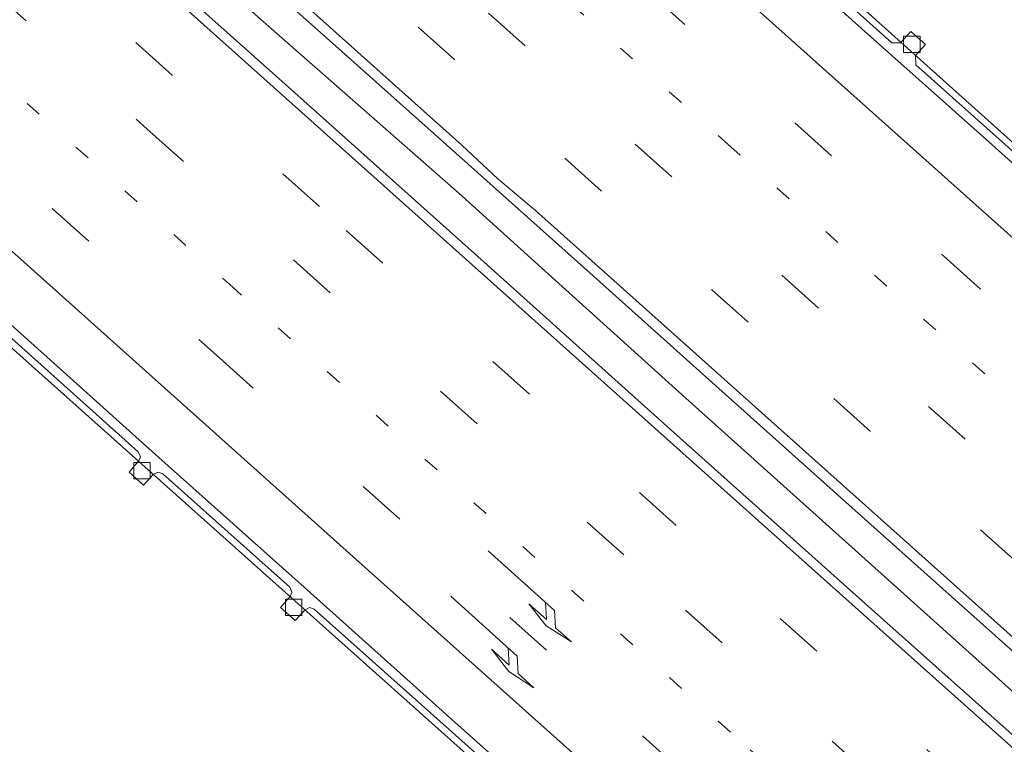
# Model space of a CAD drawing. Units: metres. Extents: x 108339 to 110000, y 486374 to 487500.
# Drawn here: x 109803 to 109863, y 486574 to 486619 of the extents above; entities that cross this region are included whole.
import ezdxf

# ---------------------------------------------------------------- set-up
doc = ezdxf.new("R2010")
doc.units = ezdxf.units.M
doc.linetypes.add('VW-1-3_STREEP', pattern=[4, 1, -3])
doc.linetypes.add('VW-3-9_STREEP', pattern=[12, 3, -9])
doc.layers.get('0').update_dxf_attribs({"lineweight": 25})
for name, color, linetype, lineweight in [('B-ME-BV-GELEIDECONSTRUCTIE-GELEIDERAIL-L-B1', 213, 'BV-GELEIDERAIL', 18), ('B-ME-IE-GRASLAND-GV-B6', 93, 'Continuous', 18), ('B-ME-VH-VERH_SOORT-BETON-OVERIG-GV-B6', 8, 'IE-TERREINAFSCHEIDING-NATUURLIJK-HOUTWAL', 18), ('B-ME-VH-VERH_SOORT-BITUMEN-GV-B6', 8, 'IE-TERREINAFSCHEIDING-NATUURLIJK-HOUTWAL', 18), ('B-ME-VV-KOLK-S-B1', 8, 'Continuous', 18), ('B-ME-VW-MARKERING-13STREEP-045-L-B1', 255, 'VW-1-3_STREEP', 18), ('B-ME-VW-MARKERING-39STREEP-015-L-B1', 255, 'VW-3-9_STREEP', 18), ('B-ME-VW-MARKERING-PIJLRE750-S-B1', 7, 'Continuous', 18), ('B-ME-VW-MARKERING-STREEP-015-L-B1', 7, 'Continuous', 18)]:
    doc.layers.add(name, color=color, linetype=linetype, lineweight=lineweight)
doc.linetypes.add('BV-GELEIDERAIL', pattern='A,10,-3,[108,NLCS.SHX,S=1,R=0,X=0,Y=0],-3', length=16)
doc.linetypes.add('IE-TERREINAFSCHEIDING-NATUURLIJK-HOUTWAL', pattern='A,7,-1.5,[67,NLCS.SHX,S=0.75,R=45,X=0,Y=0],-1.5,7,-1.5,[70,NLCS.SHX,S=0.75,R=0,X=0,Y=0],-1.5', length=20)

# ---------------------------------------------------------------- blocks, each defined once
blk = doc.blocks.new('kolk')
blk.add_lwpolyline([(-0.5, -0.5), (0.5, -0.5), (0.5, 0.5), (-0.5, 0.5)], close=True)
blk = doc.blocks.new('pijlr')
for p, q in [((0, 0, 0.1), (5.45, 0, 0.1)), ((5.45, -0.75, 0.1), (4.7, 0, 0.1)), ((6.2, -0.75, 0.1), (5.45, 0, 0.1)), ((4, -0.75, 0.1), (5.45, -0.75, 0.1)), ((5.7, -1.05, 0.1), (4, -0.75, 0.1)), ((7.5, -0.75, 0.1), (5.7, -1.05, 0.1)), ((7.5, -0.75, 0.1), (6.2, -0.75, 0.1))]:
    blk.add_line(p, q)

msp = doc.modelspace()

# ---------------------------------------------------------------- linework, layer by layer
at = {"layer": 'B-ME-BV-GELEIDECONSTRUCTIE-GELEIDERAIL-L-B1'}
for points in [[(110000, 486488.737545, -2.593422), (109994.0473, 486494.0669, -2.6401), (109957.941, 486526.2673, -2.8246), (109924.2243, 486556.3829, -2.9119), (109887.7386, 486589.0419, -2.9742), (109851.682, 486621.3556, -3.055), (109816.2067, 486653.0474, -3.0604), (109780.2387, 486685.1757, -3.0756), (109745.396, 486716.3032, -3.055), (109709.3277, 486748.5834, -2.9503), (109673.8886, 486780.3244, -2.8751), (109638.34, 486812.0607, -2.726), (109604.3648, 486842.4354, -2.5499), (109567.805, 486874.9968, -2.3561), (109536.342, 486903.131, -2.172), (109500.4639, 486935.2044, -1.8744), (109466.9418, 486965.1537, -1.6037), (109431.206, 486997.1891, -1.3083), (109424.3404, 487003.3422, -1.2327)], [(110000, 486488.737545, -2.593422), (109994.0473, 486494.0669, -2.6401), (109957.941, 486526.2673, -2.8246), (109924.2243, 486556.3829, -2.9119), (109887.7386, 486589.0419, -2.9742), (109851.682, 486621.3556, -3.055), (109816.2067, 486653.0474, -3.0604), (109780.2387, 486685.1757, -3.0756), (109745.396, 486716.3032, -3.055), (109709.3277, 486748.5834, -2.9503), (109673.8886, 486780.3244, -2.8751), (109638.34, 486812.0607, -2.726), (109604.3648, 486842.4354, -2.5499), (109567.805, 486874.9968, -2.3561), (109536.342, 486903.131, -2.172), (109500.4639, 486935.2044, -1.8744), (109466.9418, 486965.1537, -1.6037), (109431.206, 486997.1891, -1.3083), (109424.3404, 487003.3422, -1.2327)], [(109607.1846, 486806.4083, -2.1282), (109642.5994, 486774.7555, -2.276), (109678.0764, 486743.0085, -2.391), (109695.8872, 486727.0637, -2.461), (109712.1917, 486712.532, -2.529), (109747.7465, 486680.6617, -2.5571), (109769.7117, 486661.0492, -2.5673), (109799.4953, 486634.6609, -2.5577), (109817.1451, 486618.7038, -2.5229), (109829.4136, 486607.9462, -2.5253), (109843.0498, 486595.6169, -2.4867), (109878.4191, 486563.8693, -2.4505), (109898.973, 486545.4832, -2.393), (109934.508, 486513.7025, -2.271), (109970.2707, 486481.7175, -2.1724), (110000, 486455.187091, -1.925627)], [(109607.1846, 486806.4083, -2.1282), (109642.5994, 486774.7555, -2.276), (109678.0764, 486743.0085, -2.391), (109695.8872, 486727.0637, -2.461), (109712.1917, 486712.532, -2.529), (109747.7465, 486680.6617, -2.5571), (109769.7117, 486661.0492, -2.5673), (109799.4953, 486634.6609, -2.5577), (109817.1451, 486618.7038, -2.5229), (109829.4136, 486607.9462, -2.5253), (109843.0498, 486595.6169, -2.4867), (109878.4191, 486563.8693, -2.4505), (109898.973, 486545.4832, -2.393), (109934.508, 486513.7025, -2.271), (109970.2707, 486481.7175, -2.1724), (110000, 486455.187091, -1.925627)], [(109589.774, 486788.296, -3.681), (109598.712, 486780.299, -3.72), (109608.639, 486771.41, -3.776), (109621.483, 486759.925, -3.836), (109644.322, 486739.512, -3.921), (109654.232, 486730.595, -3.971), (109664.187, 486721.704, -4.025), (109681.122, 486706.635, -4.106), (109700.074, 486689.791, -4.131), (109709.016, 486681.792, -4.135), (109718.971, 486672.868, -4.129), (109728.916, 486663.981, -4.131), (109738.848, 486655.104, -4.133), (109755.78, 486639.975, -4.124), (109764.698, 486631.97, -4.106), (109774.63, 486623.121, -4.109), (109783.584, 486615.105, -4.106), (109792.519, 486607.143, -4.123), (109802.447, 486598.234, -4.12), (109817.324, 486584.961, -4.108), (109830.238, 486573.413, -4.092), (109839.18, 486565.422, -4.061), (109849.115, 486556.575, -4.032), (109867.983, 486539.703, -3.93)], [(109589.774, 486788.296, -3.681), (109598.712, 486780.299, -3.72), (109608.639, 486771.41, -3.776), (109621.483, 486759.925, -3.836), (109644.322, 486739.512, -3.921), (109654.232, 486730.595, -3.971), (109664.187, 486721.704, -4.025), (109681.122, 486706.635, -4.106), (109700.074, 486689.791, -4.131), (109709.016, 486681.792, -4.135), (109718.971, 486672.868, -4.129), (109728.916, 486663.981, -4.131), (109738.848, 486655.104, -4.133), (109755.78, 486639.975, -4.124), (109764.698, 486631.97, -4.106), (109774.63, 486623.121, -4.109), (109783.584, 486615.105, -4.106), (109792.519, 486607.143, -4.123), (109802.447, 486598.234, -4.12), (109817.324, 486584.961, -4.108), (109830.238, 486573.413, -4.092), (109839.18, 486565.422, -4.061), (109849.115, 486556.575, -4.032), (109867.983, 486539.703, -3.93)]]:
    msp.add_polyline3d(points, dxfattribs=at)
at = {"layer": 'B-ME-IE-GRASLAND-GV-B6'}
for points in [[(109866.148, 486572.271, -3.164), (109854.21, 486582.907, -3.197), (109842.323, 486593.527, -3.216), (109830.357, 486604.258, -3.256), (109818.441, 486614.934, -3.268), (109806.557, 486625.526, -3.277), (109794.657, 486636.181, -3.278), (109782.745, 486646.847, -3.284), (109770.729, 486657.558, -3.268), (109758.866, 486668.128, -3.263), (109746.903, 486678.849, -3.26), (109734.997, 486689.479, -3.265), (109723.03, 486700.18, -3.267), (109711.233, 486710.67, -3.259), (109699.189, 486721.472, -3.246), (109687.358, 486732.063, -3.212), (109675.329, 486742.821, -3.148), (109663.323, 486753.503, -3.093), (109651.464, 486764.102, -3.034), (109639.501, 486774.805, -2.997), (109627.555, 486785.423, -2.95)], [(109866.148, 486572.271, -3.164), (109854.21, 486582.907, -3.197), (109842.323, 486593.527, -3.216), (109830.357, 486604.258, -3.256), (109818.441, 486614.934, -3.268), (109806.557, 486625.526, -3.277), (109794.657, 486636.181, -3.278), (109782.745, 486646.847, -3.284), (109770.729, 486657.558, -3.268), (109758.866, 486668.128, -3.263), (109746.903, 486678.849, -3.26), (109734.997, 486689.479, -3.265), (109723.03, 486700.18, -3.267), (109711.233, 486710.67, -3.259), (109699.189, 486721.472, -3.246), (109687.358, 486732.063, -3.212), (109675.329, 486742.821, -3.148), (109663.323, 486753.503, -3.093), (109651.464, 486764.102, -3.034), (109639.501, 486774.805, -2.997), (109627.555, 486785.423, -2.95)], [(109746.375, 486684.467, -3.228), (109753.888, 486677.75, -3.222), (109761.609, 486670.855, -3.239), (109769.047, 486664.182, -3.241), (109776.529, 486657.516, -3.234), (109784.011, 486650.799, -3.228), (109791.544, 486644.028, -3.229), (109799.51, 486636.914, -3.225), (109807.152, 486630.101, -3.221), (109814.654, 486623.368, -3.206), (109822.247, 486616.604, -3.205), (109829.978, 486609.706, -3.209), (109837.607, 486602.901, -3.196), (109845.263, 486596.03, -3.176), (109853.021, 486589.1, -3.161), (109860.45, 486582.455, -3.142), (109868.317, 486575.441, -3.117)], [(109746.375, 486684.467, -3.228), (109753.888, 486677.75, -3.222), (109761.609, 486670.855, -3.239), (109769.047, 486664.182, -3.241), (109776.529, 486657.516, -3.234), (109784.011, 486650.799, -3.228), (109791.544, 486644.028, -3.229), (109799.51, 486636.914, -3.225), (109807.152, 486630.101, -3.221), (109814.654, 486623.368, -3.206), (109822.247, 486616.604, -3.205), (109829.978, 486609.706, -3.209), (109837.607, 486602.901, -3.196), (109845.263, 486596.03, -3.176), (109853.021, 486589.1, -3.161), (109860.45, 486582.455, -3.142), (109868.317, 486575.441, -3.117)], [(109867.44, 486606.713, -3.662), (109857.285, 486615.774, -3.713), (109857.264, 486616.343, -3.707), (109857.864, 486617.018, -3.707), (109856.971, 486617.807, -3.705), (109856.352, 486617.113, -3.696), (109855.812, 486617.105, -3.695), (109848.351, 486623.796, -3.701)], [(109867.44, 486606.713, -3.662), (109857.285, 486615.774, -3.713), (109857.264, 486616.343, -3.707), (109857.864, 486617.018, -3.707), (109856.971, 486617.807, -3.705), (109856.352, 486617.113, -3.696), (109855.812, 486617.105, -3.695), (109848.351, 486623.796, -3.701)], [(109801.959, 486599.246, -3.794), (109809.851, 486592.167, -3.774), (109809.992, 486591.859, -3.777), (109809.893, 486591.618, -3.773), (109809.297, 486590.924, -3.778), (109810.19, 486590.13, -3.79), (109810.797, 486590.799, -3.773), (109811.076, 486590.919, -3.781), (109811.355, 486590.833, -3.782), (109819.114, 486583.909, -3.775), (109819.233, 486583.606, -3.782), (109819.131, 486583.349, -3.789), (109818.531, 486582.675, -3.789), (109819.434, 486581.875, -3.783), (109820.03, 486582.541, -3.778), (109820.308, 486582.669, -3.775), (109820.584, 486582.57, -3.773), (109828.818, 486575.235, -3.748), (109837.714, 486567.279, -3.733)], [(109801.959, 486599.246, -3.794), (109809.851, 486592.167, -3.774), (109809.992, 486591.859, -3.777), (109809.893, 486591.618, -3.773), (109809.297, 486590.924, -3.778), (109810.19, 486590.13, -3.79), (109810.797, 486590.799, -3.773), (109811.076, 486590.919, -3.781), (109811.355, 486590.833, -3.782), (109819.114, 486583.909, -3.775), (109819.233, 486583.606, -3.782), (109819.131, 486583.349, -3.789), (109818.531, 486582.675, -3.789), (109819.434, 486581.875, -3.783), (109820.03, 486582.541, -3.778), (109820.308, 486582.669, -3.775), (109820.584, 486582.57, -3.773), (109828.818, 486575.235, -3.748), (109837.714, 486567.279, -3.733)]]:
    msp.add_polyline3d(points, dxfattribs=at)
at = {"layer": 'B-ME-VH-VERH_SOORT-BETON-OVERIG-GV-B6'}
for points in [[(109676.878, 486711.829, -3.805), (109685.803, 486703.81, -3.835), (109694.798, 486695.779, -3.852), (109703.688, 486687.843, -3.872), (109712.77, 486679.718, -3.868), (109721.674, 486671.782, -3.867), (109730.575, 486663.807, -3.864), (109739.519, 486655.798, -3.875), (109748.481, 486647.8, -3.859), (109757.402, 486639.829, -3.857), (109766.379, 486631.808, -3.85), (109775.324, 486623.816, -3.854), (109784.309, 486615.805, -3.867), (109793.151, 486607.897, -3.873), (109802.12, 486599.914, -3.862), (109811.122, 486591.819, -3.851), (109819.973, 486583.914, -3.85), (109828.976, 486575.843, -3.825), (109838.003, 486567.798, -3.797), (109846.836, 486559.915, -3.778), (109855.692, 486551.999, -3.727), (109864.771, 486543.883, -3.695)], [(109676.878, 486711.829, -3.805), (109685.803, 486703.81, -3.835), (109694.798, 486695.779, -3.852), (109703.688, 486687.843, -3.872), (109712.77, 486679.718, -3.868), (109721.674, 486671.782, -3.867), (109730.575, 486663.807, -3.864), (109739.519, 486655.798, -3.875), (109748.481, 486647.8, -3.859), (109757.402, 486639.829, -3.857), (109766.379, 486631.808, -3.85), (109775.324, 486623.816, -3.854), (109784.309, 486615.805, -3.867), (109793.151, 486607.897, -3.873), (109802.12, 486599.914, -3.862), (109811.122, 486591.819, -3.851), (109819.973, 486583.914, -3.85), (109828.976, 486575.843, -3.825), (109838.003, 486567.798, -3.797), (109846.836, 486559.915, -3.778), (109855.692, 486551.999, -3.727), (109864.771, 486543.883, -3.695)], [(109868.582, 486604.938, -3.729), (109861.544, 486611.237, -3.755), (109853.974, 486617.988, -3.755), (109846.356, 486624.82, -3.778), (109838.761, 486631.591, -3.776), (109831.209, 486638.364, -3.769), (109823.729, 486645.058, -3.761), (109816.128, 486651.828, -3.767), (109808.503, 486658.662, -3.774), (109800.713, 486665.62, -3.777), (109792.853, 486672.63, -3.785), (109785.418, 486679.286, -3.781), (109777.687, 486686.17, -3.777)], [(109868.582, 486604.938, -3.729), (109861.544, 486611.237, -3.755), (109853.974, 486617.988, -3.755), (109846.356, 486624.82, -3.778), (109838.761, 486631.591, -3.776), (109831.209, 486638.364, -3.769), (109823.729, 486645.058, -3.761), (109816.128, 486651.828, -3.767), (109808.503, 486658.662, -3.774), (109800.713, 486665.62, -3.777), (109792.853, 486672.63, -3.785), (109785.418, 486679.286, -3.781), (109777.687, 486686.17, -3.777)], [(109848.351, 486623.796, -3.701), (109855.812, 486617.105, -3.695), (109856.352, 486617.113, -3.696), (109856.971, 486617.807, -3.705), (109857.864, 486617.018, -3.707), (109857.264, 486616.343, -3.707), (109857.285, 486615.774, -3.713), (109867.44, 486606.713, -3.662)], [(109848.351, 486623.796, -3.701), (109855.812, 486617.105, -3.695), (109856.352, 486617.113, -3.696), (109856.971, 486617.807, -3.705), (109857.864, 486617.018, -3.707), (109857.264, 486616.343, -3.707), (109857.285, 486615.774, -3.713), (109867.44, 486606.713, -3.662)], [(109837.714, 486567.279, -3.733), (109828.818, 486575.235, -3.748), (109820.584, 486582.57, -3.773), (109820.308, 486582.669, -3.775), (109820.03, 486582.541, -3.778), (109819.434, 486581.875, -3.783), (109818.531, 486582.675, -3.789), (109819.131, 486583.349, -3.789), (109819.233, 486583.606, -3.782), (109819.114, 486583.909, -3.775), (109811.355, 486590.833, -3.782), (109811.076, 486590.919, -3.781), (109810.797, 486590.799, -3.773), (109810.19, 486590.13, -3.79), (109809.297, 486590.924, -3.778), (109809.893, 486591.618, -3.773), (109809.992, 486591.859, -3.777), (109809.851, 486592.167, -3.774), (109801.959, 486599.246, -3.794)], [(109837.714, 486567.279, -3.733), (109828.818, 486575.235, -3.748), (109820.584, 486582.57, -3.773), (109820.308, 486582.669, -3.775), (109820.03, 486582.541, -3.778), (109819.434, 486581.875, -3.783), (109818.531, 486582.675, -3.789), (109819.131, 486583.349, -3.789), (109819.233, 486583.606, -3.782), (109819.114, 486583.909, -3.775), (109811.355, 486590.833, -3.782), (109811.076, 486590.919, -3.781), (109810.797, 486590.799, -3.773), (109810.19, 486590.13, -3.79), (109809.297, 486590.924, -3.778), (109809.893, 486591.618, -3.773), (109809.992, 486591.859, -3.777), (109809.851, 486592.167, -3.774), (109801.959, 486599.246, -3.794)]]:
    msp.add_polyline3d(points, dxfattribs=at)
at = {"layer": 'B-ME-VH-VERH_SOORT-BITUMEN-GV-B6'}
for points in [[(109627.555, 486785.423, -2.95), (109639.501, 486774.805, -2.997), (109651.464, 486764.102, -3.034), (109663.323, 486753.503, -3.093), (109675.329, 486742.821, -3.148), (109687.358, 486732.063, -3.212), (109699.189, 486721.472, -3.246), (109711.233, 486710.67, -3.259), (109723.03, 486700.18, -3.267), (109734.997, 486689.479, -3.265), (109746.903, 486678.849, -3.26), (109758.866, 486668.128, -3.263), (109770.729, 486657.558, -3.268), (109782.745, 486646.847, -3.284), (109794.657, 486636.181, -3.278), (109806.557, 486625.526, -3.277), (109818.441, 486614.934, -3.268), (109830.357, 486604.258, -3.256), (109842.323, 486593.527, -3.216), (109854.21, 486582.907, -3.197), (109866.148, 486572.271, -3.164)], [(109627.555, 486785.423, -2.95), (109639.501, 486774.805, -2.997), (109651.464, 486764.102, -3.034), (109663.323, 486753.503, -3.093), (109675.329, 486742.821, -3.148), (109687.358, 486732.063, -3.212), (109699.189, 486721.472, -3.246), (109711.233, 486710.67, -3.259), (109723.03, 486700.18, -3.267), (109734.997, 486689.479, -3.265), (109746.903, 486678.849, -3.26), (109758.866, 486668.128, -3.263), (109770.729, 486657.558, -3.268), (109782.745, 486646.847, -3.284), (109794.657, 486636.181, -3.278), (109806.557, 486625.526, -3.277), (109818.441, 486614.934, -3.268), (109830.357, 486604.258, -3.256), (109842.323, 486593.527, -3.216), (109854.21, 486582.907, -3.197), (109866.148, 486572.271, -3.164)], [(109864.771, 486543.883, -3.695), (109855.692, 486551.999, -3.727), (109846.836, 486559.915, -3.778), (109838.003, 486567.798, -3.797), (109828.976, 486575.843, -3.825), (109819.973, 486583.914, -3.85), (109811.122, 486591.819, -3.851), (109802.12, 486599.914, -3.862), (109793.151, 486607.897, -3.873), (109784.309, 486615.805, -3.867), (109775.324, 486623.816, -3.854), (109766.379, 486631.808, -3.85), (109757.402, 486639.829, -3.857), (109748.481, 486647.8, -3.859), (109739.519, 486655.798, -3.875), (109730.575, 486663.807, -3.864), (109721.674, 486671.782, -3.867), (109712.77, 486679.718, -3.868), (109703.688, 486687.843, -3.872), (109694.798, 486695.779, -3.852), (109685.803, 486703.81, -3.835), (109676.878, 486711.829, -3.805)], [(109864.771, 486543.883, -3.695), (109855.692, 486551.999, -3.727), (109846.836, 486559.915, -3.778), (109838.003, 486567.798, -3.797), (109828.976, 486575.843, -3.825), (109819.973, 486583.914, -3.85), (109811.122, 486591.819, -3.851), (109802.12, 486599.914, -3.862), (109793.151, 486607.897, -3.873), (109784.309, 486615.805, -3.867), (109775.324, 486623.816, -3.854), (109766.379, 486631.808, -3.85), (109757.402, 486639.829, -3.857), (109748.481, 486647.8, -3.859), (109739.519, 486655.798, -3.875), (109730.575, 486663.807, -3.864), (109721.674, 486671.782, -3.867), (109712.77, 486679.718, -3.868), (109703.688, 486687.843, -3.872), (109694.798, 486695.779, -3.852), (109685.803, 486703.81, -3.835), (109676.878, 486711.829, -3.805)], [(109777.687, 486686.17, -3.777), (109785.418, 486679.286, -3.781), (109792.853, 486672.63, -3.785), (109800.713, 486665.62, -3.777), (109808.503, 486658.662, -3.774), (109816.128, 486651.828, -3.767), (109823.729, 486645.058, -3.761), (109831.209, 486638.364, -3.769), (109838.761, 486631.591, -3.776), (109846.356, 486624.82, -3.778), (109853.974, 486617.988, -3.755), (109861.544, 486611.237, -3.755), (109868.582, 486604.938, -3.729)], [(109777.687, 486686.17, -3.777), (109785.418, 486679.286, -3.781), (109792.853, 486672.63, -3.785), (109800.713, 486665.62, -3.777), (109808.503, 486658.662, -3.774), (109816.128, 486651.828, -3.767), (109823.729, 486645.058, -3.761), (109831.209, 486638.364, -3.769), (109838.761, 486631.591, -3.776), (109846.356, 486624.82, -3.778), (109853.974, 486617.988, -3.755), (109861.544, 486611.237, -3.755), (109868.582, 486604.938, -3.729)], [(109868.317, 486575.441, -3.117), (109860.45, 486582.455, -3.142), (109853.021, 486589.1, -3.161), (109845.263, 486596.03, -3.176), (109837.607, 486602.901, -3.196), (109829.978, 486609.706, -3.209), (109822.247, 486616.604, -3.205), (109814.654, 486623.368, -3.206), (109807.152, 486630.101, -3.221), (109799.51, 486636.914, -3.225), (109791.544, 486644.028, -3.229), (109784.011, 486650.799, -3.228), (109776.529, 486657.516, -3.234), (109769.047, 486664.182, -3.241), (109761.609, 486670.855, -3.239), (109753.888, 486677.75, -3.222), (109746.375, 486684.467, -3.228)], [(109868.317, 486575.441, -3.117), (109860.45, 486582.455, -3.142), (109853.021, 486589.1, -3.161), (109845.263, 486596.03, -3.176), (109837.607, 486602.901, -3.196), (109829.978, 486609.706, -3.209), (109822.247, 486616.604, -3.205), (109814.654, 486623.368, -3.206), (109807.152, 486630.101, -3.221), (109799.51, 486636.914, -3.225), (109791.544, 486644.028, -3.229), (109784.011, 486650.799, -3.228), (109776.529, 486657.516, -3.234), (109769.047, 486664.182, -3.241), (109761.609, 486670.855, -3.239), (109753.888, 486677.75, -3.222), (109746.375, 486684.467, -3.228)]]:
    msp.add_polyline3d(points, dxfattribs=at)
at = {"layer": 'B-ME-VW-MARKERING-13STREEP-045-L-B1'}
for points in [[(109416.6841, 486994.5887, -1.6373), (109444.1566, 486970.0535, -1.9004), (109477.696, 486940.0518, -2.1783), (109511.0891, 486910.1866, -2.4492), (109544.4856, 486880.3251, -2.6877), (109578.0387, 486850.3387, -2.8904), (109611.5788, 486820.3378, -3.0692), (109645.1206, 486790.3388, -3.2146), (109678.6733, 486760.3519, -3.3253), (109711.9295, 486730.6337, -3.4628), (109745.4789, 486700.6432, -3.4973), (109778.8829, 486670.7899, -3.5031), (109812.4206, 486640.7864, -3.4993), (109845.825, 486610.9337, -3.4868), (109879.3687, 486580.9368, -3.4079), (109912.9177, 486550.9458, -3.3308), (109946.4889, 486520.9795, -3.248), (109980.044, 486490.9953, -3.0979), (110000, 486473.140564, -2.944851)], [(109416.6841, 486994.5887, -1.6373), (109444.1566, 486970.0535, -1.9004), (109477.696, 486940.0518, -2.1783), (109511.0891, 486910.1866, -2.4492), (109544.4856, 486880.3251, -2.6877), (109578.0387, 486850.3387, -2.8904), (109611.5788, 486820.3378, -3.0692), (109645.1206, 486790.3388, -3.2146), (109678.6733, 486760.3519, -3.3253), (109711.9295, 486730.6337, -3.4628), (109745.4789, 486700.6432, -3.4973), (109778.8829, 486670.7899, -3.5031), (109812.4206, 486640.7864, -3.4993), (109845.825, 486610.9337, -3.4868), (109879.3687, 486580.9368, -3.4079), (109912.9177, 486550.9458, -3.3308), (109946.4889, 486520.9795, -3.248), (109980.044, 486490.9953, -3.0979), (110000, 486473.140564, -2.944851)], [(109399.0966, 486974.5377, -1.7446), (109432.8624, 486944.3367, -2.0393), (109469.0577, 486911.9793, -2.3608), (109500.9719, 486883.4605, -2.6245), (109532.8827, 486854.9379, -2.8148), (109568.0347, 486823.5142, -3.0037), (109593.2353, 486800.9893, -3.1055), (109627.489, 486770.3612, -3.2785), (109652.5351, 486747.9636, -3.366), (109679.7943, 486723.6154, -3.4968), (109713.1514, 486693.7848, -3.5872), (109744.3604, 486665.9027, -3.5854), (109779.2164, 486634.7478, -3.585), (109815.4154, 486602.3947, -3.5807), (109847.1736, 486574.0014, -3.4877), (109882.4815, 486542.452, -3.3936), (109908.6862, 486519.0247, -3.3388), (109942.2371, 486489.0358, -3.2182), (109971.2541, 486463.1279, -3.0512), (110000, 486437.424997, -2.843093)], [(109399.0966, 486974.5377, -1.7446), (109432.8624, 486944.3367, -2.0393), (109469.0577, 486911.9793, -2.3608), (109500.9719, 486883.4605, -2.6245), (109532.8827, 486854.9379, -2.8148), (109568.0347, 486823.5142, -3.0037), (109593.2353, 486800.9893, -3.1055), (109627.489, 486770.3612, -3.2785), (109652.5351, 486747.9636, -3.366), (109679.7943, 486723.6154, -3.4968), (109713.1514, 486693.7848, -3.5872), (109744.3604, 486665.9027, -3.5854), (109779.2164, 486634.7478, -3.585), (109815.4154, 486602.3947, -3.5807), (109847.1736, 486574.0014, -3.4877), (109882.4815, 486542.452, -3.3936), (109908.6862, 486519.0247, -3.3388), (109942.2371, 486489.0358, -3.2182), (109971.2541, 486463.1279, -3.0512), (110000, 486437.424997, -2.843093)]]:
    msp.add_polyline3d(points, dxfattribs=at)
at = {"layer": 'B-ME-VW-MARKERING-39STREEP-015-L-B1'}
for points in [[(109419.1074, 486997.3516, -1.7395), (109447.1523, 486972.2445, -2.0059), (109480.4029, 486942.5198, -2.2796), (109513.5, 486912.9235, -2.5483), (109546.6069, 486883.3381, -2.793), (109582.693, 486851.0836, -3.0081), (109618.0257, 486819.4868, -3.1911), (109654.2644, 486787.1029, -3.33), (109687.2209, 486757.6494, -3.4338), (109720.4879, 486727.9432, -3.5719), (109756.1294, 486696.0916, -3.5955), (109789.2248, 486666.4934, -3.6122), (109823.0704, 486636.2339, -3.5872), (109858.9917, 486604.0952, -3.5502), (109892.1113, 486574.524, -3.4761), (109925.2156, 486544.9358, -3.4129), (109961.7572, 486512.2906, -3.3102), (109997.2348, 486480.5558, -3.0918), (110000, 486478.084727, -3.069892)], [(109419.1074, 486997.3516, -1.7395), (109447.1523, 486972.2445, -2.0059), (109480.4029, 486942.5198, -2.2796), (109513.5, 486912.9235, -2.5483), (109546.6069, 486883.3381, -2.793), (109582.693, 486851.0836, -3.0081), (109618.0257, 486819.4868, -3.1911), (109654.2644, 486787.1029, -3.33), (109687.2209, 486757.6494, -3.4338), (109720.4879, 486727.9432, -3.5719), (109756.1294, 486696.0916, -3.5955), (109789.2248, 486666.4934, -3.6122), (109823.0704, 486636.2339, -3.5872), (109858.9917, 486604.0952, -3.5502), (109892.1113, 486574.524, -3.4761), (109925.2156, 486544.9358, -3.4129), (109961.7572, 486512.2906, -3.3102), (109997.2348, 486480.5558, -3.0918), (110000, 486478.084727, -3.069892)], [(109414.1866, 486991.7414, -1.5341), (109426.8387, 486980.4262, -1.6614), (109460.2383, 486950.5682, -1.9516), (109496.6176, 486918.0414, -2.2558), (109533.1481, 486885.3838, -2.5342), (109566.2479, 486855.7905, -2.735), (109599.5051, 486826.0732, -2.9167), (109632.4552, 486796.6125, -3.0797), (109665.55, 486767.0137, -3.1846), (109698.6532, 486737.4242, -3.3167), (109731.7547, 486707.8329, -3.4072), (109765.0043, 486678.107, -3.4008), (109797.9661, 486648.6594, -3.4053), (109831.2139, 486618.9317, -3.3946), (109864.3131, 486589.3377, -3.3366), (109897.4102, 486559.7414, -3.2666), (109933.9458, 486527.0895, -3.1678), (109967.1963, 486497.3647, -3.0462), (110000, 486468.038384, -2.829167)], [(109414.1866, 486991.7414, -1.5341), (109426.8387, 486980.4262, -1.6614), (109460.2383, 486950.5682, -1.9516), (109496.6176, 486918.0414, -2.2558), (109533.1481, 486885.3838, -2.5342), (109566.2479, 486855.7905, -2.735), (109599.5051, 486826.0732, -2.9167), (109632.4552, 486796.6125, -3.0797), (109665.55, 486767.0137, -3.1846), (109698.6532, 486737.4242, -3.3167), (109731.7547, 486707.8329, -3.4072), (109765.0043, 486678.107, -3.4008), (109797.9661, 486648.6594, -3.4053), (109831.2139, 486618.9317, -3.3946), (109864.3131, 486589.3377, -3.3366), (109897.4102, 486559.7414, -3.2666), (109933.9458, 486527.0895, -3.1678), (109967.1963, 486497.3647, -3.0462), (110000, 486468.038384, -2.829167)], [(109411.8753, 486989.1063, -1.4587), (109427.3244, 486975.3016, -1.6148), (109461.1686, 486945.0407, -1.9033), (109496.9579, 486913.0543, -2.1996), (109533.4871, 486880.3952, -2.4711), (109568.9748, 486848.6716, -2.6849), (109603.5692, 486817.7494, -2.8582), (109639.948, 486785.2221, -3.0218), (109674.987, 486753.8969, -3.1371), (109710.6293, 486722.0463, -3.2916), (109746.5617, 486689.92, -3.3215), (109782.0482, 486658.1951, -3.3286), (109817.984, 486626.0725, -3.3078), (109852.277, 486595.4133, -3.2622), (109887.3169, 486564.0891, -3.1935), (109923.5553, 486531.7049, -3.1023), (109959.046, 486499.9846, -2.9715), (109994.9806, 486467.8607, -2.7568), (110000, 486463.374501, -2.716108)], [(109411.8753, 486989.1063, -1.4587), (109427.3244, 486975.3016, -1.6148), (109461.1686, 486945.0407, -1.9033), (109496.9579, 486913.0543, -2.1996), (109533.4871, 486880.3952, -2.4711), (109568.9748, 486848.6716, -2.6849), (109603.5692, 486817.7494, -2.8582), (109639.948, 486785.2221, -3.0218), (109674.987, 486753.8969, -3.1371), (109710.6293, 486722.0463, -3.2916), (109746.5617, 486689.92, -3.3215), (109782.0482, 486658.1951, -3.3286), (109817.984, 486626.0725, -3.3078), (109852.277, 486595.4133, -3.2622), (109887.3169, 486564.0891, -3.1935), (109923.5553, 486531.7049, -3.1023), (109959.046, 486499.9846, -2.9715), (109994.9806, 486467.8607, -2.7568), (110000, 486463.374501, -2.716108)], [(109403.8225, 486979.9258, -1.5281), (109433.1479, 486953.6851, -1.8032), (109465.3899, 486924.869, -2.089), (109499.7315, 486894.1928, -2.3868), (109534.1874, 486863.4043, -2.6034), (109567.7663, 486833.3714, -2.795), (109603.5699, 486801.3823, -2.949), (109630.6273, 486777.2084, -3.0756), (109659.7948, 486751.1344, -3.1828), (109693.0945, 486721.3753, -3.3425), (109729.0468, 486689.2403, -3.3801), (109764.8005, 486657.2746, -3.3888), (109800.7728, 486625.1216, -3.3896), (109822.532, 486605.6783, -3.3795), (109848.999, 486582.0122, -3.3006), (109884.6087, 486550.1882, -3.2092), (109920.0946, 486518.4778, -3.1115), (109940.218, 486500.488, -3.0329), (109973.1848, 486471.0241, -2.8406), (110000, 486447.037373, -2.652534)], [(109403.8225, 486979.9258, -1.5281), (109433.1479, 486953.6851, -1.8032), (109465.3899, 486924.869, -2.089), (109499.7315, 486894.1928, -2.3868), (109534.1874, 486863.4043, -2.6034), (109567.7663, 486833.3714, -2.795), (109603.5699, 486801.3823, -2.949), (109630.6273, 486777.2084, -3.0756), (109659.7948, 486751.1344, -3.1828), (109693.0945, 486721.3753, -3.3425), (109729.0468, 486689.2403, -3.3801), (109764.8005, 486657.2746, -3.3888), (109800.7728, 486625.1216, -3.3896), (109822.532, 486605.6783, -3.3795), (109848.999, 486582.0122, -3.3006), (109884.6087, 486550.1882, -3.2092), (109920.0946, 486518.4778, -3.1115), (109940.218, 486500.488, -3.0329), (109973.1848, 486471.0241, -2.8406), (110000, 486447.037373, -2.652534)], [(109401.5386, 486977.3219, -1.6358), (109436.9167, 486945.6805, -1.9516), (109472.514, 486913.8924, -2.2657), (109498.3413, 486890.8079, -2.4894), (109529.5542, 486862.8928, -2.6921), (109564.8346, 486831.3796, -2.8845), (109597.4271, 486802.2386, -3.0231), (109630.6484, 486772.5365, -3.182), (109658.9003, 486747.2762, -3.2976), (109690.7444, 486718.8221, -3.4499), (109722.4693, 486690.4508, -3.4939), (109755.9966, 486660.4919, -3.488), (109782.8875, 486636.4591, -3.4933), (109810.3885, 486611.8708, -3.4894), (109843.2248, 486582.5226, -3.4234), (109877.8648, 486551.5573, -3.3262), (109911.6429, 486521.3605, -3.2413), (109932.9606, 486502.3095, -3.1694), (109968.3594, 486470.6848, -2.9797), (110000, 486442.398269, -2.754995)], [(109401.5386, 486977.3219, -1.6358), (109436.9167, 486945.6805, -1.9516), (109472.514, 486913.8924, -2.2657), (109498.3413, 486890.8079, -2.4894), (109529.5542, 486862.8928, -2.6921), (109564.8346, 486831.3796, -2.8845), (109597.4271, 486802.2386, -3.0231), (109630.6484, 486772.5365, -3.182), (109658.9003, 486747.2762, -3.2976), (109690.7444, 486718.8221, -3.4499), (109722.4693, 486690.4508, -3.4939), (109755.9966, 486660.4919, -3.488), (109782.8875, 486636.4591, -3.4933), (109810.3885, 486611.8708, -3.4894), (109843.2248, 486582.5226, -3.4234), (109877.8648, 486551.5573, -3.3262), (109911.6429, 486521.3605, -3.2413), (109932.9606, 486502.3095, -3.1694), (109968.3594, 486470.6848, -2.9797), (110000, 486442.398269, -2.754995)], [(109396.6113, 486971.7042, -1.8437), (109419.7905, 486950.9754, -2.0495), (109455.7308, 486918.8578, -2.3645), (109482.4964, 486894.9321, -2.5896), (109512.3482, 486868.2447, -2.8032), (109546.6182, 486837.6126, -2.9994), (109572.441, 486814.5232, -3.1194), (109605.336, 486785.1243, -3.2619), (109635.9377, 486757.7664, -3.3945), (109670.582, 486726.7982, -3.5467), (109702.5441, 486698.2462, -3.6531), (109724.1721, 486678.9047, -3.6575), (109755.8239, 486650.6211, -3.6614), (109786.717, 486623.0005, -3.6591), (109814.6307, 486598.0601, -3.6539), (109840.6104, 486574.8386, -3.586), (109873.889, 486545.0888, -3.4941), (109908.3775, 486514.2766, -3.4143), (109927.9294, 486496.7837, -3.3621), (109963.7483, 486464.7702, -3.1867), (109986.8797, 486443.8229, -3.0394), (110000, 486431.750361, -2.942207)], [(109396.6113, 486971.7042, -1.8437), (109419.7905, 486950.9754, -2.0495), (109455.7308, 486918.8578, -2.3645), (109482.4964, 486894.9321, -2.5896), (109512.3482, 486868.2447, -2.8032), (109546.6182, 486837.6126, -2.9994), (109572.441, 486814.5232, -3.1194), (109605.336, 486785.1243, -3.2619), (109635.9377, 486757.7664, -3.3945), (109670.582, 486726.7982, -3.5467), (109702.5441, 486698.2462, -3.6531), (109724.1721, 486678.9047, -3.6575), (109755.8239, 486650.6211, -3.6614), (109786.717, 486623.0005, -3.6591), (109814.6307, 486598.0601, -3.6539), (109840.6104, 486574.8386, -3.586), (109873.889, 486545.0888, -3.4941), (109908.3775, 486514.2766, -3.4143), (109927.9294, 486496.7837, -3.3621), (109963.7483, 486464.7702, -3.1867), (109986.8797, 486443.8229, -3.0394), (110000, 486431.750361, -2.942207)]]:
    msp.add_polyline3d(points, dxfattribs=at)
at = {"layer": 'B-ME-VW-MARKERING-STREEP-015-L-B1'}
for points in [[(109421.4973, 487000.0762, -1.8354), (109437.1992, 486986.048, -1.9924), (109470.7353, 486956.0428, -2.2791), (109504.2902, 486926.0587, -2.5561), (109537.8386, 486896.0676, -2.8266), (109571.3887, 486866.078, -3.0219), (109604.936, 486836.0854, -3.2227), (109638.4898, 486806.1, -3.3925), (109672.0327, 486776.1024, -3.4742), (109705.5928, 486746.1241, -3.5888), (109739.1287, 486716.1189, -3.6897), (109772.691, 486686.143, -3.7062), (109806.2364, 486656.1484, -3.7032), (109839.7863, 486626.159, -3.6874), (109873.3303, 486596.1627, -3.6248), (109906.8839, 486566.1773, -3.5536), (109940.4369, 486536.1915, -3.4869), (109973.992, 486506.2079, -3.3695), (110000, 486482.947921, -3.194419)], [(109421.4973, 487000.0762, -1.8354), (109437.1992, 486986.048, -1.9924), (109470.7353, 486956.0428, -2.2791), (109504.2902, 486926.0587, -2.5561), (109537.8386, 486896.0676, -2.8266), (109571.3887, 486866.078, -3.0219), (109604.936, 486836.0854, -3.2227), (109638.4898, 486806.1, -3.3925), (109672.0327, 486776.1024, -3.4742), (109705.5928, 486746.1241, -3.5888), (109739.1287, 486716.1189, -3.6897), (109772.691, 486686.143, -3.7062), (109806.2364, 486656.1484, -3.7032), (109839.7863, 486626.159, -3.6874), (109873.3303, 486596.1627, -3.6248), (109906.8839, 486566.1773, -3.5536), (109940.4369, 486536.1915, -3.4869), (109973.992, 486506.2079, -3.3695), (110000, 486482.947921, -3.194419)], [(109409.5049, 486986.4038, -1.3843), (109423.0606, 486974.2846, -1.5233), (109456.6091, 486944.2933, -1.8166), (109490.1563, 486914.3011, -2.0873), (109523.712, 486884.3189, -2.3527), (109557.2589, 486854.3275, -2.5436), (109590.812, 486824.3422, -2.727), (109624.3632, 486794.3574, -2.8784), (109660.2946, 486762.2334, -3.0118), (109693.8321, 486732.2315, -3.1459), (109727.388, 486702.2504, -3.2467), (109760.6438, 486672.5072, -3.2415), (109793.8324, 486642.8612, -3.2428), (109829.6023, 486610.8716, -3.2082), (109831.7964, 486608.8278, -3.2069), (109834.0796, 486606.8839, -3.2071), (109867.6333, 486576.8998, -3.1389), (109901.1626, 486546.912, -3.0628), (109934.5418, 486517.0743, -2.9677), (109967.6254, 486487.4865, -2.8355), (110000, 486458.558995, -2.609637)], [(109409.5049, 486986.4038, -1.3843), (109423.0606, 486974.2846, -1.5233), (109456.6091, 486944.2933, -1.8166), (109490.1563, 486914.3011, -2.0873), (109523.712, 486884.3189, -2.3527), (109557.2589, 486854.3275, -2.5436), (109590.812, 486824.3422, -2.727), (109624.3632, 486794.3574, -2.8784), (109660.2946, 486762.2334, -3.0118), (109693.8321, 486732.2315, -3.1459), (109727.388, 486702.2504, -3.2467), (109760.6438, 486672.5072, -3.2415), (109793.8324, 486642.8612, -3.2428), (109829.6023, 486610.8716, -3.2082), (109831.7964, 486608.8278, -3.2069), (109834.0796, 486606.8839, -3.2071), (109867.6333, 486576.8998, -3.1389), (109901.1626, 486546.912, -3.0628), (109934.5418, 486517.0743, -2.9677), (109967.6254, 486487.4865, -2.8355), (110000, 486458.558995, -2.609637)], [(109406.2015, 486982.6381, -1.4336), (109435.3203, 486956.6011, -1.694), (109463.5801, 486931.3479, -1.9438), (109491.3932, 486906.4952, -2.2003), (109521.5935, 486879.511, -2.4172), (109549.8395, 486854.2417, -2.5919), (109575.171, 486831.6386, -2.7307), (109606.0685, 486804.0084, -2.8602), (109632.0036, 486780.8051, -2.9872), (109657.1558, 486758.3013, -3.0697), (109684.5446, 486733.7983, -3.2158), (109714.7181, 486706.8585, -3.3017), (109750.4524, 486674.8857, -3.2912), (109784.4206, 486644.5383, -3.304), (109818.8638, 486613.747, -3.2859), (109847.1094, 486588.4766, -3.2118), (109882.8408, 486556.5757, -3.1222), (109912.1601, 486530.4058, -3.0424), (109939.4114, 486506.049, -2.9524), (109967.8119, 486480.6523, -2.7968), (109997.4051, 486454.1892, -2.5846), (110000, 486451.869684, -2.566512)], [(109406.2015, 486982.6381, -1.4336), (109435.3203, 486956.6011, -1.694), (109463.5801, 486931.3479, -1.9438), (109491.3932, 486906.4952, -2.2003), (109521.5935, 486879.511, -2.4172), (109549.8395, 486854.2417, -2.5919), (109575.171, 486831.6386, -2.7307), (109606.0685, 486804.0084, -2.8602), (109632.0036, 486780.8051, -2.9872), (109657.1558, 486758.3013, -3.0697), (109684.5446, 486733.7983, -3.2158), (109714.7181, 486706.8585, -3.3017), (109750.4524, 486674.8857, -3.2912), (109784.4206, 486644.5383, -3.304), (109818.8638, 486613.747, -3.2859), (109847.1094, 486588.4766, -3.2118), (109882.8408, 486556.5757, -3.1222), (109912.1601, 486530.4058, -3.0424), (109939.4114, 486506.049, -2.9524), (109967.8119, 486480.6523, -2.7968), (109997.4051, 486454.1892, -2.5846), (110000, 486451.869684, -2.566512)], [(110000, 486426.880795, -3.035243), (109997.5001, 486429.1878, -3.0534), (109979.83, 486445.3541, -3.1848), (109952.6927, 486469.8374, -3.3517), (109916.9699, 486501.7478, -3.4813), (109882.9746, 486532.1397, -3.5628), (109847.262, 486564.0616, -3.6652), (109823.512, 486585.2832, -3.7267), (109789.8676, 486615.3926, -3.7487), (109754.1028, 486647.3312, -3.747), (109720.1371, 486677.6814, -3.7466), (109684.3867, 486709.6362, -3.7151), (109649.2315, 486741.0561, -3.5496), (109623.9103, 486763.6708, -3.4671), (109602.6767, 486782.6806, -3.3598), (109566.9287, 486814.6379, -3.2122), (109535.1686, 486843.0285, -3.0602), (109510.2665, 486865.2866, -2.9188), (109474.7978, 486896.9554, -2.6625), (109440.2611, 486927.8656, -2.36), (109404.6975, 486959.6527, -2.036), (109394.2385, 486968.999, -1.9533)], [(110000, 486426.880795, -3.035243), (109997.5001, 486429.1878, -3.0534), (109979.83, 486445.3541, -3.1848), (109952.6927, 486469.8374, -3.3517), (109916.9699, 486501.7478, -3.4813), (109882.9746, 486532.1397, -3.5628), (109847.262, 486564.0616, -3.6652), (109823.512, 486585.2832, -3.7267), (109789.8676, 486615.3926, -3.7487), (109754.1028, 486647.3312, -3.747), (109720.1371, 486677.6814, -3.7466), (109684.3867, 486709.6362, -3.7151), (109649.2315, 486741.0561, -3.5496), (109623.9103, 486763.6708, -3.4671), (109602.6767, 486782.6806, -3.3598), (109566.9287, 486814.6379, -3.2122), (109535.1686, 486843.0285, -3.0602), (109510.2665, 486865.2866, -2.9188), (109474.7978, 486896.9554, -2.6625), (109440.2611, 486927.8656, -2.36), (109404.6975, 486959.6527, -2.036), (109394.2385, 486968.999, -1.9533)]]:
    msp.add_polyline3d(points, dxfattribs=at)

# ---------------------------------------------------------------- block references
at = {"layer": 'B-ME-VV-KOLK-S-B1', "rotation": 90}
for p in [(109857.036, 486617.017, -3.79), (109810.094, 486591.019, -3.864), (109819.331, 486582.691, -3.865)]:
    msp.add_blockref('kolk', p, dxfattribs=at)
at = {"layer": 'B-ME-VW-MARKERING-PIJLRE750-S-B1'}
for p, rotation in [((109831.1908, 486586.1292, -3.5724), 318.2), ((109828.9319, 486583.3681, -3.6575), 317.9)]:
    msp.add_blockref('pijlr', p, dxfattribs=dict(at, rotation=rotation))

doc.saveas('drawing.dxf')
